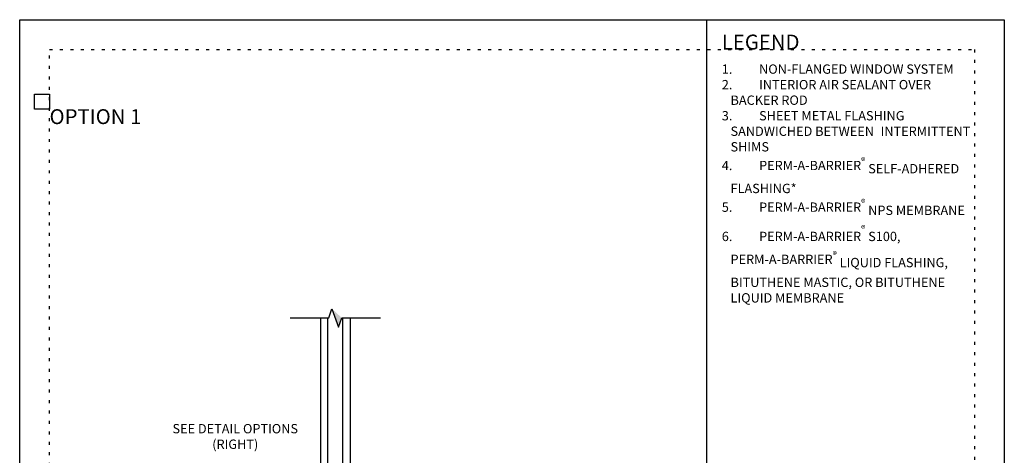
# Model space of a CAD drawing. Units: inches. Extents: x 55 to 3866, y -621 to 6409.
# Drawn here: x 72 to 105, y 23 to 38 of the extents above; entities that cross this region are included whole.
import ezdxf

# ---------------------------------------------------------------- set-up
doc = ezdxf.new("R2010")
doc.units = ezdxf.units.IN
doc.header["$MEASUREMENT"] = 0
doc.linetypes.add('DOT', pattern=[0.25, 0, -0.25])
for name, color, linetype in [('0 @ 4', 7, 'Continuous'), ('BE-ANNOTATION', 1, 'Continuous'), ('BE-EXISTING CONSTRUCTION', 5, 'Continuous'), ('BE-GENERAL CONSTUCTION', 251, 'Continuous')]:
    doc.layers.add(name, color=color, linetype=linetype)
doc.layers.add('BE-Z-NOPLOT', color=212, linetype='Continuous', plot=False)
doc.styles.add('GRACE DETAILING', font='GOTHIC.TTF', dxfattribs={"height": 0.0625})
doc.styles.add('GRACE SUBHEADER', font='GOTHICB.TTF', dxfattribs={"height": 0.125})

# ---------------------------------------------------------------- blocks, each defined once
blk = doc.blocks.new('B601TCG037')
blk.add_line((-1.205, 0.375), (-1.205, 0.625))
blk.add_line((-1.205, 0.375), (-1.205, 0.625))
for points in [[(-1.135, 0.625), (-1.125, 0.635), (-1.125, 0.756), (-1, 0.973), (-1, 1.995), (-1.01, 2.005), (-1, 2.015), (-1, 4.28), (-0.75, 4.28), (-0.25, 4.451), (0.695, 4.451, -0.414214), (0.715, 4.431), (0.715, 4.27, 0.414214), (0.735, 4.25), (0.773, 4.25), (0.8, 4.297, 0.390533), (0.797, 4.31, -3.203645), (0.881, 4.31, 0.390533), (0.878, 4.297), (0.905, 4.25), (0.985, 4.25, 0.414214), (1, 4.265), (1, 4.516, 0.414214), (0.985, 4.531), (-1.5, 4.531), (-1.5, 4.031), (-1.461, 4.031), (-1.43, 4.149), (-1.43, 4.424, -0.414214), (-1.41, 4.444), (-1.388, 4.444, -0.531093), (-1.37, 4.416, 0.308935), (-1.34, 4.28), (-1.303, 4.28), (-1.294, 4.297, 0.390533), (-1.297, 4.31, -3.203645), (-1.213, 4.31, 0.390533), (-1.216, 4.297), (-1.207, 4.28), (-1.17, 4.28, 0.308935), (-1.14, 4.416, -0.531093), (-1.122, 4.444), (-1.1, 4.444, -0.414214), (-1.08, 4.424), (-1.08, 0.994), (-1.171, 0.836), (-1.41, 0.836, -0.414214), (-1.43, 0.856), (-1.43, 1.001), (-1.461, 1.119), (-1.5, 1.119), (-1.5, 0.625), (-1.435, 0.625, 1), (-1.435, 0.656), (-1.435, 0.656, -0.414214), (-1.45, 0.671), (-1.45, 0.751, -0.414214), (-1.435, 0.766), (-1.22, 0.766, -0.414214), (-1.205, 0.751), (-1.205, 0.671, -0.414214), (-1.22, 0.656), (-1.221, 0.656, 1.008231), (-1.22, 0.625)], [(-1.41, -0.551), (-1.41, -1.065, 0.414214), (-1.39, -1.085), (-1, -1.085), (-1, -1.21), (-1.244, -1.21), (-1.254, -1.2), (-1.264, -1.21), (-1.39, -1.21, 0.414214), (-1.41, -1.23), (-1.41, -1.337, 0.414214), (-1.39, -1.357), (-1, -1.357), (-1, -1.784, 1), (-0.938, -1.784), (-0.875, -1.784), (-0.875, -1.878), (-1.066, -1.967, -0.548619), (-1.094, -1.949), (-1.094, -1.907), (-1.064, -1.907), (-1.064, -1.844), (-1.094, -1.844), (-1.094, -1.502, 0.414214), (-1.114, -1.482), (-1.244, -1.482), (-1.254, -1.472), (-1.264, -1.482), (-1.5, -1.482), (-1.5, 0.375), (-1.435, 0.375, -1), (-1.435, 0.344), (-1.435, 0.344, 0.414214), (-1.45, 0.329), (-1.45, 0.249, 0.414214), (-1.435, 0.234), (-1.22, 0.234, 0.414214), (-1.205, 0.249), (-1.205, 0.329, 0.414214), (-1.22, 0.344), (-1.221, 0.344, -1), (-1.221, 0.375), (-1.135, 0.375), (-1.125, 0.365), (-1.125, 0.234, -0.414214), (-1.205, 0.154), (-1.39, 0.154, 0.414214), (-1.41, 0.134), (-1.41, -0.531), (-1.42, -0.541)]]:
    blk.add_lwpolyline(points, format="xyb", close=True)
blk.add_arc((-1.631, 0.5), 0.181, 316.3972, 43.6028)
blk = doc.blocks.new('*U605')
at = {"layer": 'BE-GENERAL CONSTUCTION'}
for points in [[(-2.75, 8.75), (-2.75, 0.625), (-2.5, 0.625), (-2.5, 8.75)], [(-1.75, 8.75), (-1.75, 0.625), (-2, 0.625), (-2, 8.75)]]:
    blk.add_lwpolyline(points, dxfattribs=at)
for points in [[(-3.307, 1), (-3.307, 1.031, 0.194504), (-2.75, 1.353), (-2.75, 0.625, -0.867759), (-3.038, 0.625), (-3.038, 0.937, 0.414214), (-3.101, 1)], [(-1.193, 1), (-1.193, 1.031, -0.194504), (-1.75, 1.353), (-1.75, 0.625, 0.867759), (-1.462, 0.625), (-1.462, 0.937, -0.414214), (-1.399, 1)]]:
    blk.add_lwpolyline(points, format="xyb", close=True, dxfattribs=at)
for points in [[(-2.28, 0), (-2.987, 0, -0.414214), (-3.037, 0.05), (-3.037, 0.937, 0.414214), (-3.099, 1), (-6.001, 1), (-6.001, -1), (-4.044, -1), (-4.044, -0.92), (-3.937, -0.92, 0.414214), (-3.874, -0.858), (-3.874, -0.84), (-4.062, -0.84, 0.414214), (-4.124, -0.903), (-4.124, -0.92), (-5.861, -0.92, -0.414214), (-5.921, -0.86), (-5.921, 0.857, -0.414214), (-5.858, 0.92), (-3.179, 0.92, -0.414214), (-3.117, 0.857), (-3.117, -0.018, 0.414214), (-3.054, -0.08), (-2.554, -0.08, -0.414214), (-2.491, -0.143), (-2.491, -0.305, 0.414214), (-2.421, -0.375), (-2.28, -0.375), (-2.28, -0.31, 1), (-2.311, -0.31, -0.42363), (-2.326, -0.325), (-2.406, -0.325, -0.414214), (-2.421, -0.31), (-2.421, -0.143, -0.414214), (-2.359, -0.08), (-2.28, -0.08), (-2.28, 0)], [(-2.008, -0.143, -0.414214), (-1.945, -0.08), (-1.444, -0.08, 0.414214), (-1.382, -0.018), (-1.382, 0.857, -0.414214), (-1.319, 0.92), (-0.143, 0.92, -0.414214), (-0.08, 0.857), (-0.08, -0.857, -0.437645), (-0.143, -0.92), (-0.375, -0.92), (-0.375, -0.902, 0.414214), (-0.438, -0.84), (-0.625, -0.84), (-0.625, -0.857, 0.414214), (-0.563, -0.92), (-0.455, -0.92), (-0.455, -1), (0, -1), (0, 1), (-1.399, 1, 0.414214), (-1.462, 0.937), (-1.462, 0.05, -0.414214), (-1.512, 0), (-2.219, 0), (-2.219, -0.08), (-2.14, -0.08, -0.414214), (-2.078, -0.143), (-2.078, -0.31, -0.414214), (-2.093, -0.325), (-2.173, -0.325, -0.42363), (-2.188, -0.31, 1), (-2.219, -0.31), (-2.219, -0.375), (-2.078, -0.375, 0.414214), (-2.008, -0.305), (-2.008, -0.143)]]:
    blk.add_lwpolyline(points, format="xyb", dxfattribs=at)
for points in [[(-2, 0.625), (-2.5, 0.625), (-2.5, 0.875), (-2, 0.875)], [(-0.455, -1), (-4.044, -1), (-4.044, -0.92), (-0.455, -0.92)]]:
    blk.add_lwpolyline(points, close=True, dxfattribs=at)
at = {"layer": 'BE-Z-NOPLOT'}
blk.add_line((-2, 0.625), (-2.5, 0.625), dxfattribs=at)
at = {"rotation": 90.00000000000001}
blk.add_blockref('B601TCG037', (-1.75, 0), dxfattribs=at)
blk = doc.blocks.new('*U185')
h = blk.add_hatch()
h.set_pattern_fill('ANSI31', color=255)
h.paths.add_polyline_path([(0, 0.4444), (0.0763, 0.4722), (0, 0.5)])
h = blk.add_hatch()
h.set_pattern_fill('ANSI31', color=255)
h.paths.add_polyline_path([(0, 0.4444), (0.0763, 0.4722), (0, 0.5)])
at = {"layer": 'BE-ANNOTATION'}
h = blk.add_hatch(color=255, dxfattribs=at)
h.dxf.hatch_style = 1
h.paths.add_polyline_path([(0, 0.3099), (-0.0763, 0.2265), (0, 0.2543), (0.0763, 0.2821)])
at = {"layer": 'BE-ANNOTATION', "color": 253, "linetype": 'Continuous'}
blk.add_lwpolyline([(0, -0.125), (0, 0.1988), (-0.0763, 0.2265), (0.0763, 0.2821), (0, 0.3099), (0, 0.6337)], dxfattribs=at)
blk = doc.blocks.new('GCP TITLEBLOCK')
at = {"layer": 'BE-EXISTING CONSTRUCTION'}
for points in [[(23.031, 38), (33, 38), (33, 22), (23.031, 22)], [(23.031, 22), (33, 22), (33, 6), (23.031, 6)], [(33, 6), (0, 6), (0, 0), (33, 0)]]:
    blk.add_lwpolyline(points, close=True, dxfattribs=at)
at = {"layer": 'BE-Z-NOPLOT'}
for points in [[(0, 38), (33, 38), (33, 0), (0, 0)], [(1, 35), (0.5, 35), (0.5, 35.5), (1, 35.5)], [(23.531, 21.5), (23.031, 21.5), (23.031, 22), (23.531, 22)], [(1, 7), (0.5, 7), (0.5, 7.5), (1, 7.5)]]:
    blk.add_lwpolyline(points, close=True, dxfattribs=at)
at = {"layer": 'BE-Z-NOPLOT', "linetype": 'DOT'}
for points in [[(1, 37), (32, 37), (32, 1), (1, 1)], [(0, 0), (33, 0), (33, 6), (0, 6)]]:
    blk.add_lwpolyline(points, close=True, dxfattribs=at)
at = {"layer": 'BE-ANNOTATION', "attachment_point": 1}
for s, width, insert, char_height, style in [('LEGEND ', 31.875, (23.531, 37.5), 0.5, 'GRACE SUBHEADER'), ('GENERAL NOTES ', 31.875, (1, 5.25), 0.5, 'GRACE SUBHEADER'), ('\\pi-0.9375,l0.9375,t0.9375;1.^IDetail not suitable for all climates. Avoiding excessive moisture accumulation in exterior walls is dependent on many factors including proper placement of insulation and water, air, and vapor control layers in the wall. Confirm membranes are suitable for project specific service temperatures. For assistance with exterior wall design, consult with a building science professional.\\P2.^IInstall all GCP products in accordance with GCP Product Data Sheets and GCP recommendations.\\P3.^IGCP products are indicated in the detail legend in {\\fCentury Gothic|b1|i0|c0|p34;BOLDFACE} font. Detail components by others are indicated in {\\C251;GRAY FONT}. Install components per manufacturer and project specific requirements.  \\P\\P*Refer to air barrier system product data sheet for acceptable SELF-ADHERED FLASHING* products.', 31, (1, 4.25), 0.3125, 'GRACE DETAILING')]:
    blk.add_mtext_dynamic_manual_height_columns(s, width=width, gutter_width=1.875, heights=[0], dxfattribs=dict(at, insert=insert, char_height=char_height, style=style))

msp = doc.modelspace()

# ---------------------------------------------------------------- block references
msp.add_blockref('GCP TITLEBLOCK', (72, 0))
at = {"layer": '0 @ 4', "xscale": 4, "yscale": 4, "zscale": 4, "rotation": 270}
msp.add_blockref('*U185', (81.5608, 28.0004), dxfattribs=at)
at = {"layer": 'BE-GENERAL CONSTUCTION'}
msp.add_blockref('*U605', (84.8281, 19.25), dxfattribs=at)

# ---------------------------------------------------------------- texts
at = {"layer": 'BE-ANNOTATION', "attachment_point": 1}
for s, width, insert, char_height, style in [('\\pi-0.9375,l0.9375,t0.9375;{\\C251;1.^INON-FLANGED WINDOW SYSTEM \\P2.^IINTERIOR AIR SEALANT OVER \\H1.45597x; \\H0.68683x;BACKER ROD\\H1.30398x; \\H0.76688x;\\P3.^ISHEET METAL FLASHING \\H1.35464x; \\H0.7382x;SANDWICHED BETWEEN \\H1.33775x; \\H0.74752x;INTERMITTENT SHIMS \\H1.34338x;\\C253; \\H0.74439x;\\P\\A1;\\fCentury Gothic|b1|i0|c0|p34;\\C256;4.^IPERM-A-BARRIER\\H0.7x;\\S®^ ;\\A0;\\H1.42857x; SELF-ADHERED \\H1.34151x; \\H0.74543x;FLASHING*\\H1.34213x; \\H0.74508x;\\P\\A1;5.^IPERM-A-BARRIER\\H0.7x;\\S®^ ;\\A0;\\H1.42857x; NPS MEMBRANE\\H1.34192x; \\H0.7452x;\\P6.^IPERM-A-BA\\A1;RRIER\\H0.7x;\\S®^ ;\\A0;\\H1.42857x; S100, \\H1.34199x; \\A1;\\H0.74516x;PERM-A-BARRIER\\H0.7x;\\S®^ ;\\A0;\\H1.42857x; LIQUID FLASHING, \\H1.34197x; \\H0.74517x;BITUTHENE MASTIC, OR BITUTHENE \\H1.34198x; \\H0.74517x;LIQUID MEMBRANE\\H1.34197x; }', 8.468746, (95.5313, 36.5), 0.3125, 'GRACE DETAILING'), ('OPTION 1', 31.874999, (73, 35), 0.5, 'GRACE SUBHEADER')]:
    msp.add_mtext_dynamic_manual_height_columns(s, width=width, gutter_width=1.875, heights=[0], dxfattribs=dict(at, insert=insert, char_height=char_height, style=style))
at = {"layer": 'BE-ANNOTATION', "insert": (79.2248, 23.5148), "char_height": 0.3125, "width": 6, "attachment_point": 8, "style": 'GRACE DETAILING'}
msp.add_mtext('SEE DETAIL OPTIONS \\P(RIGHT)', dxfattribs=at)

doc.saveas('drawing.dxf')
